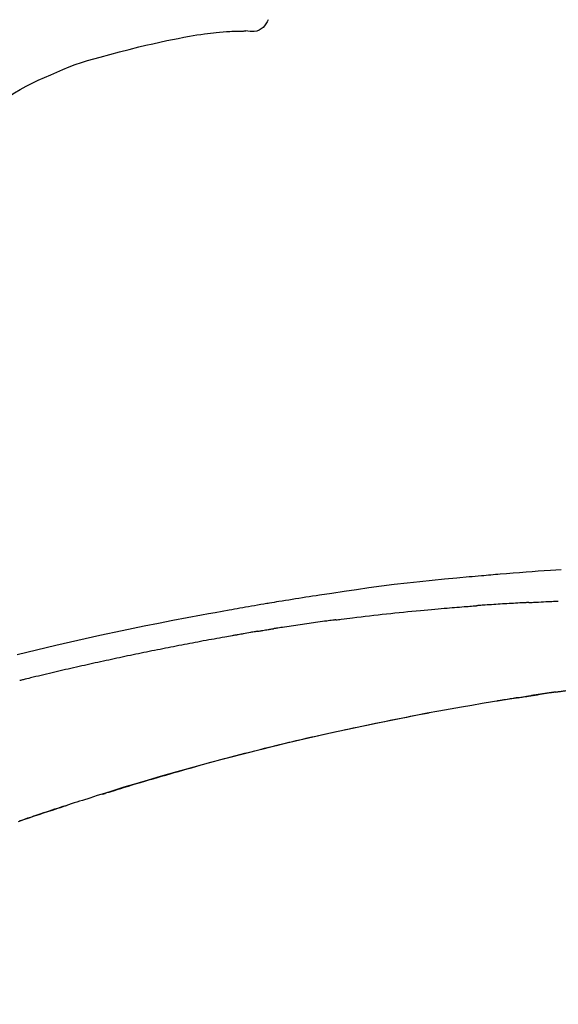
# Model space of a CAD drawing. Extents: x 163 to 26285, y 210 to 8610.
# Drawn here: x 4539 to 4572, y 3079 to 3140 of the extents above; entities that cross this region are included whole.
import ezdxf

# ---------------------------------------------------------------- set-up
doc = ezdxf.new("R2010")
doc.units = 0
doc.header["$LTSCALE"] = 50
doc.header["$MEASUREMENT"] = 0
doc.layers.get('0').update_dxf_attribs({"linetype": 'CONTINUOUS'})
doc.layers.add('150-機器', color=8, linetype='CONTINUOUS')
doc.layers.add('166-寸法B', color=11, linetype='CONTINUOUS')
doc.styles.add('KH001', font='txt')
doc.dimstyles.new('KH1xx030', dxfattribs={"dimscale": 30, "dimtxt": 2, "dimasz": 0.6, "dimexe": 0.3, "dimexo": 1.2, "dimgap": 0.5, "dimtad": 3, "dimdec": 1, "dimdsep": 46, "dimlunit": 6, "dimtxsty": 'KH001', "dimblk": 'DOT', "dimcen": 1, "dimdle": 1, "dimclrd": 256, "dimclre": 256, "dimclrt": 256, "dimadec": 0, "dimazin": 0, "dimtfac": 1, "dimtdec": 1, "dimtix": 1, "dimtmove": 2, "dimatfit": 3, "dimldrblk": 'CLOSEDBLANK', "dimfxl": 1, "dimtolj": 1, "dimtzin": 0, "dimlwd": -1, "dimlwe": -1, "dimarcsym": 0})

# ---------------------------------------------------------------- blocks, each defined once
blk = doc.blocks.new('_Dot')
at = {"color": 0, "linetype": 'ByBlock', "lineweight": -2}
blk.add_line((-0.5, 0), (-1, 0), dxfattribs=at)
at = {"color": 0, "linetype": 'ByBlock', "const_width": 0.5}
blk.add_lwpolyline([(-0.25, 0, 1), (0.25, 0, 1)], format="xyb", close=True, dxfattribs=at)
blk = doc.blocks.new('*D71')
at = {"layer": '166-寸法B', "linetype": 'ByBlock', "transparency": 16777216}
for p, q in [((4250.185, 2931.115), (4250.185, 3198.359)), ((5050.185, 2931.115), (5050.185, 3198.359)), ((5032.185, 3189.359), (4268.185, 3189.359))]:
    blk.add_line(p, q, dxfattribs=at)
at = {"layer": '166-寸法B', "transparency": 16777216, "xscale": 18, "yscale": 18, "zscale": 18, "rotation": 180}
blk.add_blockref('_Dot', (4250.185, 3189.359), dxfattribs=at)
at = {"layer": '166-寸法B', "transparency": 16777216, "xscale": 18, "yscale": 18, "zscale": 18}
blk.add_blockref('_Dot', (5050.185, 3189.359), dxfattribs=at)
at = {"layer": '166-寸法B', "transparency": 16777216, "insert": (4650.185, 3234.359), "char_height": 60, "attachment_point": 5, "style": 'KH001'}
blk.add_mtext('\\A1;800', dxfattribs=at)
blk = doc.blocks.new('_ClosedBlank')
at = {"color": 0, "linetype": 'ByBlock', "lineweight": -2}
for p, q in [((-1, 0.1667), (0, 0)), ((-1, 0.1667), (-1, -0.1667)), ((0, 0), (-1, -0.1667))]:
    blk.add_line(p, q, dxfattribs=at)

msp = doc.modelspace()

# ---------------------------------------------------------------- linework, layer by layer
at = {"layer": '150-機器', "color": 13, "linetype": 'Continuous'}
for points in [[(4554.207, 3139.568), (4554.14, 3139.441), (4554.07, 3139.317), (4553.99, 3139.202), (4553.896, 3139.097), (4553.779, 3139.003), (4553.647, 3138.929), (4553.504, 3138.876), (4553.357, 3138.847), (4553.229, 3138.842), (4553.101, 3138.851), (4552.973, 3138.871), (4552.845, 3138.896)], [(4549.391, 3138.558), (4549.624, 3138.597), (4549.857, 3138.635), (4550.09, 3138.671), (4550.324, 3138.703), (4550.501, 3138.724), (4550.679, 3138.743), (4550.856, 3138.76), (4551.034, 3138.777)], [(4551.034, 3138.777), (4551.242, 3138.801), (4551.45, 3138.824), (4551.659, 3138.843), (4551.868, 3138.856), (4551.988, 3138.861), (4552.109, 3138.863), (4552.23, 3138.865), (4552.352, 3138.866)], [(4552.358, 3138.866), (4552.382, 3138.867), (4552.406, 3138.868), (4552.43, 3138.869), (4552.453, 3138.87), (4552.492, 3138.871), (4552.531, 3138.873), (4552.57, 3138.874), (4552.609, 3138.876), (4552.65, 3138.876), (4552.691, 3138.876), (4552.732, 3138.877), (4552.773, 3138.882), (4552.789, 3138.887), (4552.804, 3138.891), (4552.819, 3138.891), (4552.835, 3138.885), (4552.837, 3138.883), (4552.839, 3138.881), (4552.841, 3138.88), (4552.842, 3138.881), (4552.843, 3138.881), (4552.843, 3138.883), (4552.843, 3138.885), (4552.843, 3138.886)], [(4546.305, 3137.906), (4546.731, 3138.003), (4547.158, 3138.101), (4547.585, 3138.198), (4548.012, 3138.295)], [(4548.012, 3138.295), (4548.357, 3138.361), (4548.701, 3138.426), (4549.046, 3138.492), (4549.391, 3138.558)], [(4543.939, 3137.287), (4544.53, 3137.442), (4545.122, 3137.597), (4545.713, 3137.751), (4546.305, 3137.906)], [(4540.92, 3136.19), (4541.292, 3136.362), (4541.665, 3136.529), (4542.041, 3136.687), (4542.422, 3136.834), (4542.797, 3136.961), (4543.175, 3137.076), (4543.556, 3137.183), (4543.939, 3137.287)], [(4538.009, 3134.666), (4538.356, 3134.886), (4538.705, 3135.103), (4539.059, 3135.312), (4539.418, 3135.509), (4539.786, 3135.693), (4540.161, 3135.866), (4540.539, 3136.03), (4540.92, 3136.191)], [(4572.111, 3105.959), (4571.781, 3105.941), (4571.45, 3105.921), (4571.079, 3105.899), (4570.708, 3105.874), (4570.338, 3105.849), (4569.967, 3105.821), (4569.57, 3105.791), (4569.173, 3105.759), (4568.776, 3105.727), (4568.379, 3105.694), (4568.236, 3105.682), (4568.092, 3105.67), (4567.949, 3105.658), (4567.806, 3105.646), (4567.662, 3105.633), (4567.518, 3105.621), (4567.375, 3105.608), (4567.231, 3105.595), (4567.046, 3105.579), (4566.86, 3105.562), (4566.675, 3105.545), (4566.49, 3105.528), (4565.734, 3105.458), (4564.979, 3105.388), (4564.224, 3105.315), (4563.469, 3105.237), (4562.691, 3105.151), (4561.914, 3105.059), (4561.138, 3104.961), (4560.362, 3104.857), (4559.606, 3104.751), (4558.851, 3104.64), (4558.096, 3104.527), (4557.341, 3104.413), (4557.132, 3104.382), (4556.923, 3104.35), (4556.714, 3104.318), (4556.505, 3104.286), (4556.296, 3104.254), (4556.087, 3104.221), (4555.877, 3104.188), (4555.668, 3104.155), (4555.468, 3104.122), (4555.268, 3104.09), (4555.067, 3104.058), (4554.867, 3104.025), (4554.724, 3104.001), (4554.58, 3103.977), (4554.436, 3103.953), (4554.293, 3103.929), (4554.206, 3103.914), (4554.119, 3103.899), (4554.032, 3103.885), (4553.945, 3103.87), (4553.755, 3103.838), (4553.564, 3103.805), (4553.374, 3103.773), (4553.183, 3103.74), (4553.005, 3103.709), (4552.828, 3103.678), (4552.651, 3103.647), (4552.473, 3103.616), (4552.309, 3103.586), (4552.145, 3103.557), (4551.98, 3103.527), (4551.816, 3103.497)], [(4570.127, 3103.969), (4570.082, 3103.967), (4570.037, 3103.964), (4569.992, 3103.962), (4569.948, 3103.959), (4569.858, 3103.955), (4569.769, 3103.95), (4569.68, 3103.945), (4569.59, 3103.941), (4569.457, 3103.933), (4569.323, 3103.926), (4569.189, 3103.918), (4569.056, 3103.91), (4568.922, 3103.902), (4568.789, 3103.894), (4568.656, 3103.886), (4568.522, 3103.878), (4568.39, 3103.87), (4568.257, 3103.861), (4568.124, 3103.853), (4567.991, 3103.844), (4567.859, 3103.836), (4567.726, 3103.827), (4567.594, 3103.818), (4567.462, 3103.809), (4567.373, 3103.803), (4567.285, 3103.797), (4567.197, 3103.79), (4567.109, 3103.784), (4567.065, 3103.781), (4567.021, 3103.778), (4566.977, 3103.775), (4566.933, 3103.771)], [(4570.127, 3103.969), (4570.177, 3103.971), (4570.227, 3103.974), (4570.277, 3103.977), (4570.327, 3103.979), (4570.427, 3103.984), (4570.527, 3103.989), (4570.627, 3103.994), (4570.727, 3104), (4570.878, 3104.007), (4571.028, 3104.014), (4571.179, 3104.021), (4571.33, 3104.028), (4571.43, 3104.032), (4571.531, 3104.036), (4571.631, 3104.041), (4571.732, 3104.045), (4571.782, 3104.047), (4571.833, 3104.049), (4571.883, 3104.051), (4571.933, 3104.054)], [(4551.823, 3103.496), (4551.4, 3103.42), (4550.977, 3103.345), (4550.554, 3103.268), (4550.132, 3103.192), (4549.256, 3103.029), (4548.381, 3102.863), (4547.507, 3102.693), (4546.633, 3102.519), (4545.277, 3102.241), (4543.924, 3101.951), (4542.572, 3101.652), (4541.223, 3101.344), (4540.042, 3101.067), (4538.863, 3100.783)], [(4558.331, 3102.908), (4558.417, 3102.919), (4558.503, 3102.93), (4558.589, 3102.941), (4558.676, 3102.952), (4558.848, 3102.974), (4559.02, 3102.996), (4559.193, 3103.018), (4559.365, 3103.039), (4559.624, 3103.071), (4559.883, 3103.101), (4560.142, 3103.131), (4560.401, 3103.161), (4560.66, 3103.191), (4560.919, 3103.22), (4561.178, 3103.248), (4561.437, 3103.277), (4561.696, 3103.304), (4561.955, 3103.331), (4562.214, 3103.358), (4562.473, 3103.385), (4562.732, 3103.411), (4562.991, 3103.436), (4563.25, 3103.461), (4563.51, 3103.486), (4563.732, 3103.507), (4563.954, 3103.527), (4564.176, 3103.547), (4564.399, 3103.567), (4564.585, 3103.583), (4564.77, 3103.599), (4564.956, 3103.615), (4565.141, 3103.631), (4565.291, 3103.643), (4565.44, 3103.655), (4565.589, 3103.668), (4565.738, 3103.68), (4565.887, 3103.692), (4566.036, 3103.704), (4566.186, 3103.715), (4566.335, 3103.727), (4566.435, 3103.734), (4566.534, 3103.742), (4566.634, 3103.749), (4566.734, 3103.757), (4566.784, 3103.76), (4566.834, 3103.764), (4566.883, 3103.768), (4566.933, 3103.771)], [(4558.331, 3102.908), (4558.285, 3102.902), (4558.24, 3102.896), (4558.195, 3102.89), (4558.149, 3102.885), (4558.059, 3102.873), (4557.968, 3102.861), (4557.878, 3102.849), (4557.787, 3102.838), (4557.651, 3102.82), (4557.516, 3102.801), (4557.38, 3102.783), (4557.244, 3102.764), (4557.108, 3102.746), (4556.972, 3102.727), (4556.837, 3102.708), (4556.701, 3102.69), (4556.565, 3102.67), (4556.43, 3102.651), (4556.294, 3102.632), (4556.158, 3102.612), (4556.022, 3102.593), (4555.887, 3102.573), (4555.751, 3102.553), (4555.615, 3102.533), (4555.48, 3102.513), (4555.344, 3102.493), (4555.209, 3102.473), (4555.073, 3102.452), (4554.983, 3102.438), (4554.892, 3102.424), (4554.802, 3102.41), (4554.712, 3102.396), (4554.666, 3102.39), (4554.621, 3102.383), (4554.576, 3102.376), (4554.531, 3102.369)], [(4553.553, 3102.209), (4553.518, 3102.203), (4553.483, 3102.197), (4553.448, 3102.191), (4553.413, 3102.185), (4553.341, 3102.173), (4553.269, 3102.161), (4553.197, 3102.149), (4553.126, 3102.136), (4553.015, 3102.117), (4552.904, 3102.098), (4552.794, 3102.078), (4552.683, 3102.058), (4552.608, 3102.045), (4552.532, 3102.031), (4552.457, 3102.017), (4552.381, 3102.004), (4552.342, 3101.997), (4552.304, 3101.99), (4552.265, 3101.983), (4552.226, 3101.976)], [(4553.554, 3102.21), (4553.581, 3102.214), (4553.608, 3102.219), (4553.635, 3102.223), (4553.662, 3102.228), (4553.716, 3102.237), (4553.771, 3102.246), (4553.825, 3102.255), (4553.879, 3102.264), (4553.961, 3102.278), (4554.042, 3102.291), (4554.123, 3102.304), (4554.205, 3102.317), (4554.259, 3102.326), (4554.313, 3102.335), (4554.368, 3102.343), (4554.422, 3102.352), (4554.449, 3102.356), (4554.476, 3102.36), (4554.504, 3102.364), (4554.531, 3102.369)], [(4552.226, 3101.976), (4552.171, 3101.966), (4552.116, 3101.956), (4552.061, 3101.947), (4552.006, 3101.937), (4551.896, 3101.918), (4551.786, 3101.898), (4551.675, 3101.879), (4551.565, 3101.859), (4551.4, 3101.83), (4551.235, 3101.8), (4551.07, 3101.77), (4550.905, 3101.74), (4550.739, 3101.709), (4550.574, 3101.679), (4550.409, 3101.648), (4550.244, 3101.618), (4550.079, 3101.587), (4549.913, 3101.556), (4549.748, 3101.525), (4549.583, 3101.494), (4549.418, 3101.463), (4549.253, 3101.431), (4549.088, 3101.399), (4548.923, 3101.368), (4548.757, 3101.336), (4548.592, 3101.304), (4548.427, 3101.271), (4548.262, 3101.239), (4548.097, 3101.207), (4547.932, 3101.174), (4547.767, 3101.141), (4547.602, 3101.108), (4547.436, 3101.075), (4547.271, 3101.042), (4547.106, 3101.009), (4546.941, 3100.975), (4546.776, 3100.942), (4546.611, 3100.908), (4546.446, 3100.874), (4546.281, 3100.84), (4546.116, 3100.806), (4545.951, 3100.771), (4545.786, 3100.737), (4545.621, 3100.702), (4545.456, 3100.668), (4545.291, 3100.633), (4545.125, 3100.598), (4544.961, 3100.562), (4544.795, 3100.527), (4544.63, 3100.492), (4544.465, 3100.456), (4544.3, 3100.42), (4544.135, 3100.384), (4543.97, 3100.348), (4543.805, 3100.312), (4543.641, 3100.276), (4543.476, 3100.239), (4543.311, 3100.203), (4543.146, 3100.166), (4542.981, 3100.129), (4542.816, 3100.092), (4542.651, 3100.055), (4542.486, 3100.018), (4542.321, 3099.98), (4542.156, 3099.943), (4541.991, 3099.905), (4541.826, 3099.867), (4541.661, 3099.829), (4541.496, 3099.791), (4541.331, 3099.752), (4541.167, 3099.714), (4541.002, 3099.675), (4540.837, 3099.637), (4540.672, 3099.598), (4540.507, 3099.559), (4540.342, 3099.52), (4540.177, 3099.48), (4540.012, 3099.441), (4539.848, 3099.401), (4539.683, 3099.362), (4539.573, 3099.335), (4539.463, 3099.308), (4539.353, 3099.281), (4539.244, 3099.254), (4539.189, 3099.241), (4539.134, 3099.228), (4539.079, 3099.214), (4539.024, 3099.201)], [(4571.78, 3098.502), (4571.773, 3098.501), (4571.767, 3098.5), (4571.76, 3098.499), (4571.753, 3098.498), (4571.741, 3098.497), (4571.729, 3098.495), (4571.717, 3098.493), (4571.705, 3098.491), (4571.688, 3098.489), (4571.672, 3098.487), (4571.655, 3098.484), (4571.639, 3098.482), (4571.626, 3098.48), (4571.613, 3098.478), (4571.6, 3098.476), (4571.587, 3098.474), (4571.565, 3098.471), (4571.542, 3098.468), (4571.52, 3098.465), (4571.497, 3098.461), (4571.465, 3098.457), (4571.432, 3098.452), (4571.399, 3098.447), (4571.367, 3098.442), (4571.322, 3098.436), (4571.278, 3098.429), (4571.234, 3098.423), (4571.19, 3098.416), (4571.146, 3098.41), (4571.102, 3098.404), (4571.058, 3098.397), (4571.014, 3098.391), (4570.971, 3098.384), (4570.927, 3098.378), (4570.884, 3098.371), (4570.84, 3098.365), (4570.797, 3098.358), (4570.754, 3098.352), (4570.711, 3098.345), (4570.667, 3098.339), (4570.622, 3098.332), (4570.577, 3098.325), (4570.532, 3098.319), (4570.486, 3098.312), (4570.455, 3098.307), (4570.425, 3098.302), (4570.394, 3098.298), (4570.363, 3098.293), (4570.346, 3098.29), (4570.33, 3098.288), (4570.313, 3098.285), (4570.296, 3098.283)], [(4571.78, 3098.502), (4571.838, 3098.511), (4571.896, 3098.519), (4571.954, 3098.527), (4572.012, 3098.536), (4572.071, 3098.543), (4572.129, 3098.551), (4572.187, 3098.558), (4572.245, 3098.566), (4572.304, 3098.572), (4572.362, 3098.579), (4572.421, 3098.586), (4572.479, 3098.592)], [(4544.089, 3092.272), (4544.156, 3092.293), (4544.223, 3092.313), (4544.29, 3092.334), (4544.356, 3092.355), (4544.507, 3092.401), (4544.657, 3092.448), (4544.807, 3092.494), (4544.958, 3092.54), (4545.194, 3092.612), (4545.43, 3092.684), (4545.667, 3092.756), (4545.903, 3092.827), (4546.158, 3092.904), (4546.412, 3092.98), (4546.667, 3093.056), (4546.922, 3093.131), (4547.179, 3093.207), (4547.436, 3093.282), (4547.694, 3093.357), (4547.951, 3093.432), (4548.211, 3093.507), (4548.471, 3093.582), (4548.731, 3093.656), (4548.991, 3093.73), (4549.254, 3093.804), (4549.517, 3093.878), (4549.78, 3093.951), (4550.043, 3094.024), (4550.341, 3094.107), (4550.64, 3094.188), (4550.94, 3094.27), (4551.239, 3094.351), (4551.548, 3094.433), (4551.858, 3094.516), (4552.168, 3094.597), (4552.478, 3094.678), (4552.785, 3094.758), (4553.093, 3094.837), (4553.4, 3094.916), (4553.708, 3094.994), (4553.98, 3095.062), (4554.251, 3095.13), (4554.523, 3095.197), (4554.795, 3095.264), (4555.026, 3095.32), (4555.257, 3095.376), (4555.487, 3095.431), (4555.718, 3095.486), (4555.92, 3095.534), (4556.123, 3095.581), (4556.325, 3095.628), (4556.527, 3095.675), (4556.7, 3095.715), (4556.873, 3095.755), (4557.046, 3095.794), (4557.219, 3095.833), (4557.393, 3095.873), (4557.568, 3095.912), (4557.742, 3095.951), (4557.916, 3095.989), (4558.107, 3096.031), (4558.298, 3096.073), (4558.49, 3096.115), (4558.681, 3096.156), (4558.922, 3096.208), (4559.163, 3096.26), (4559.404, 3096.311), (4559.645, 3096.363), (4559.937, 3096.424), (4560.229, 3096.485), (4560.521, 3096.546), (4560.813, 3096.606), (4561.418, 3096.73), (4562.023, 3096.853), (4562.628, 3096.973), (4563.234, 3097.091), (4563.929, 3097.224), (4564.624, 3097.353), (4565.32, 3097.478), (4566.016, 3097.599), (4566.651, 3097.707), (4567.286, 3097.812), (4567.922, 3097.914), (4568.558, 3098.015), (4568.831, 3098.058), (4569.103, 3098.1), (4569.376, 3098.143), (4569.649, 3098.185), (4569.727, 3098.197), (4569.804, 3098.208), (4569.882, 3098.22), (4569.96, 3098.232), (4569.988, 3098.237), (4570.017, 3098.241), (4570.046, 3098.245), (4570.074, 3098.25), (4570.077, 3098.25), (4570.079, 3098.25), (4570.082, 3098.251), (4570.084, 3098.251), (4570.085, 3098.251), (4570.087, 3098.252), (4570.088, 3098.252), (4570.089, 3098.252), (4570.09, 3098.252), (4570.091, 3098.252), (4570.092, 3098.252), (4570.093, 3098.253), (4570.096, 3098.253), (4570.098, 3098.253), (4570.1, 3098.254), (4570.102, 3098.254), (4570.12, 3098.257), (4570.138, 3098.259), (4570.156, 3098.262), (4570.174, 3098.265), (4570.192, 3098.267), (4570.21, 3098.27), (4570.227, 3098.272), (4570.245, 3098.275), (4570.26, 3098.277), (4570.274, 3098.28), (4570.289, 3098.282), (4570.303, 3098.284)], [(4569.458, 3098.153), (4569.456, 3098.153), (4569.453, 3098.153), (4569.45, 3098.152), (4569.448, 3098.152), (4569.402, 3098.145), (4569.356, 3098.137), (4569.31, 3098.13), (4569.264, 3098.123), (4569.176, 3098.109), (4569.088, 3098.095), (4569, 3098.081), (4568.912, 3098.067), (4568.808, 3098.051), (4568.704, 3098.034), (4568.6, 3098.017), (4568.497, 3098), (4568.436, 3097.99), (4568.375, 3097.98), (4568.315, 3097.97), (4568.254, 3097.96), (4568.236, 3097.957), (4568.218, 3097.954), (4568.199, 3097.951), (4568.181, 3097.948)], [(4569.458, 3098.153), (4569.467, 3098.155), (4569.475, 3098.156), (4569.484, 3098.158), (4569.493, 3098.159), (4569.567, 3098.171), (4569.642, 3098.182), (4569.716, 3098.194), (4569.791, 3098.206), (4569.896, 3098.222), (4570.002, 3098.238), (4570.108, 3098.255), (4570.214, 3098.271), (4570.311, 3098.285), (4570.408, 3098.3), (4570.505, 3098.315), (4570.602, 3098.329), (4570.634, 3098.334), (4570.665, 3098.339), (4570.696, 3098.343), (4570.727, 3098.348)], [(4569.459, 3098.154), (4569.459, 3098.154), (4569.459, 3098.154), (4569.459, 3098.154), (4569.459, 3098.154), (4569.459, 3098.154), (4569.459, 3098.154), (4569.459, 3098.154), (4569.459, 3098.154)], [(4570.358, 3098.292), (4570.389, 3098.297), (4570.42, 3098.302), (4570.451, 3098.306), (4570.481, 3098.311), (4570.512, 3098.316), (4570.543, 3098.32), (4570.574, 3098.325), (4570.604, 3098.33), (4570.635, 3098.334), (4570.666, 3098.339), (4570.697, 3098.343), (4570.728, 3098.348)], [(4564.04, 3097.219), (4564.038, 3097.218), (4564.035, 3097.218), (4564.032, 3097.217), (4564.029, 3097.217), (4563.913, 3097.195), (4563.796, 3097.173), (4563.679, 3097.151), (4563.562, 3097.129), (4563.336, 3097.086), (4563.109, 3097.042), (4562.882, 3096.999), (4562.655, 3096.954), (4562.325, 3096.889), (4561.995, 3096.823), (4561.665, 3096.757), (4561.336, 3096.69), (4560.77, 3096.574), (4560.205, 3096.458), (4559.639, 3096.34), (4559.075, 3096.22), (4558.272, 3096.046), (4557.469, 3095.869), (4556.668, 3095.687), (4555.868, 3095.501), (4554.827, 3095.253), (4553.789, 3094.997), (4552.752, 3094.735), (4551.716, 3094.467), (4550.685, 3094.194), (4549.656, 3093.915), (4548.628, 3093.63), (4547.602, 3093.337), (4546.864, 3093.122), (4546.127, 3092.902), (4545.39, 3092.68), (4544.655, 3092.453), (4544.204, 3092.312), (4543.753, 3092.171), (4543.302, 3092.028), (4542.852, 3091.885), (4542.683, 3091.831), (4542.514, 3091.777), (4542.344, 3091.723), (4542.175, 3091.669), (4542.006, 3091.614), (4541.836, 3091.559), (4541.667, 3091.504), (4541.498, 3091.449), (4541.328, 3091.394), (4541.158, 3091.338), (4540.989, 3091.283), (4540.819, 3091.227), (4540.649, 3091.17), (4540.479, 3091.114), (4540.309, 3091.057), (4540.14, 3091.001), (4540.006, 3090.956), (4539.873, 3090.911), (4539.74, 3090.866), (4539.607, 3090.821), (4539.505, 3090.787), (4539.404, 3090.752), (4539.303, 3090.718), (4539.202, 3090.684), (4539.129, 3090.659), (4539.056, 3090.634), (4538.983, 3090.609)], [(4544.43, 3092.377), (4544.449, 3092.383), (4544.468, 3092.389), (4544.487, 3092.394), (4544.505, 3092.4), (4544.524, 3092.406), (4544.543, 3092.412), (4544.562, 3092.418), (4544.581, 3092.423), (4544.6, 3092.429), (4544.618, 3092.435), (4544.637, 3092.441), (4544.656, 3092.446)], [(4544.636, 3092.44), (4544.665, 3092.449), (4544.694, 3092.458), (4544.724, 3092.467), (4544.753, 3092.476), (4544.782, 3092.485), (4544.811, 3092.494), (4544.84, 3092.503), (4544.87, 3092.512), (4544.899, 3092.521), (4544.928, 3092.53), (4544.957, 3092.539), (4544.987, 3092.548)], [(4538.954, 3090.6), (4539.281, 3090.712), (4539.608, 3090.823), (4539.935, 3090.934), (4540.208, 3091.025), (4540.48, 3091.115), (4540.753, 3091.206), (4541.026, 3091.295), (4541.189, 3091.349), (4541.353, 3091.402), (4541.516, 3091.455), (4541.68, 3091.508), (4541.73, 3091.524), (4541.779, 3091.54), (4541.829, 3091.557), (4541.879, 3091.573)]]:
    msp.add_lwpolyline(points, dxfattribs=at)

# ---------------------------------------------------------------- dimensions: what is measured, and where the dimension line sits
at = {"layer": '166-寸法B'}
dim = msp.add_linear_dim(base=(4250.185, 3189.359), p1=(5050.185, 2895.115), p2=(4250.185, 2895.115), angle=180, dimstyle='KH1xx030', override={"dimfxl": 0.5, "dimarcsym": 1}, dxfattribs=at)
dim.commit()
dim.dimension.update_dxf_attribs({"geometry": '*D71', "text_midpoint": (4650.185, 3234.359)})

doc.saveas('drawing.dxf')
